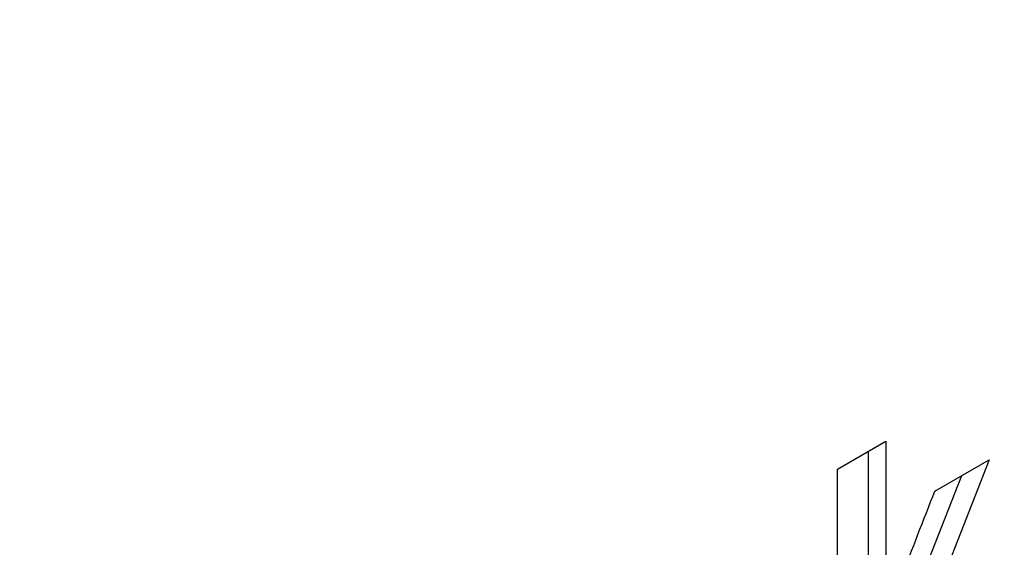
# Model space of a CAD drawing. Units: millimetres. Extents: x 0 to 210, y 0 to 297.
# Drawn here: x 178 to 178, y 103 to 104 of the extents above; entities that cross this region are included whole.
import ezdxf

# ---------------------------------------------------------------- set-up
doc = ezdxf.new("R2010")
doc.units = ezdxf.units.MM
doc.linetypes.add('SLD-Durchgehend', pattern=[0])

msp = doc.modelspace()

# ---------------------------------------------------------------- linework, layer by layer
at = {"color": 7, "linetype": 'SLD-Durchgehend', "lineweight": 25}
for p, q in [((178.05077, 103.33542), (178.07053, 103.34683)), ((178.07053, 103.34683), (178.07053, 103.23251)), ((178.06346, 103.2366), (178.06346, 103.34275)), ((178.09063, 103.32645), (178.11287, 103.33929)), ((178.11287, 103.33929), (178.09297, 103.28863)), ((178.05077, 103.22111), (178.05077, 103.33542)), ((178.08589, 103.29271), (178.10165, 103.33282))]:
    msp.add_line(p, q, dxfattribs=at)
at = {"color": 8, "linetype": 'SLD-Durchgehend', "lineweight": 18}
for points, knots in [([(179.41721, 104.2142), (179.42919, 104.1917), (179.47645, 104.10297), (179.53222, 103.92231), (179.57782, 103.67426), (179.59199, 103.40854), (179.57761, 103.12654), (179.53309, 102.82586), (179.46272, 102.53376), (179.37459, 102.2593), (179.27568, 102.00677), (179.15934, 101.75544), (179.02615, 101.50813), (178.87857, 101.26913), (178.71908, 101.04271), (178.54984, 100.83083), (178.35622, 100.61717), (178.13844, 100.4107), (177.90033, 100.2199), (177.74149, 100.12174), (177.66328, 100.0734)], [0, 0, 0, 0, 0.022038, 0.086939, 0.150065, 0.21129, 0.272519, 0.335645, 0.400542, 0.45128, 0.502014, 0.553832, 0.605645, 0.657463, 0.709276, 0.760014, 0.810748, 0.875649, 0.938774, 1, 1, 1, 1]), ([(179.29046, 103.95634), (179.31348, 103.89419), (179.3608, 103.7664), (179.39831, 103.54478), (179.41187, 103.30465), (179.39865, 103.0488), (179.35835, 102.77629), (179.29454, 102.51147), (179.21465, 102.26266), (179.12499, 102.03374), (179.01952, 101.80589), (178.89878, 101.5817), (178.76499, 101.36504), (178.62041, 101.15978), (178.46698, 100.96769), (178.29147, 100.77401), (178.09404, 100.58684), (177.87819, 100.41387), (177.73418, 100.32487), (177.66328, 100.28105)], [0, 0, 0, 0, 0.06144, 0.126328, 0.189268, 0.252202, 0.317091, 0.383804, 0.435954, 0.488109, 0.541369, 0.594634, 0.647893, 0.701159, 0.753308, 0.805464, 0.872172, 0.937062, 1, 1, 1, 1])]:
    msp.add_open_spline(points, degree=3, knots=knots, dxfattribs=at)
at = {"color": 7, "linetype": 'SLD-Durchgehend', "lineweight": 25}
msp.add_open_spline([(178.07257, 103.27905), (178.07402, 103.28299), (178.07981, 103.29881), (178.08599, 103.3146), (178.09063, 103.32645)], degree=3, knots=[0, 0, 0, 0, 0.249372, 1, 1, 1, 1], dxfattribs=at)

doc.saveas('drawing.dxf')
